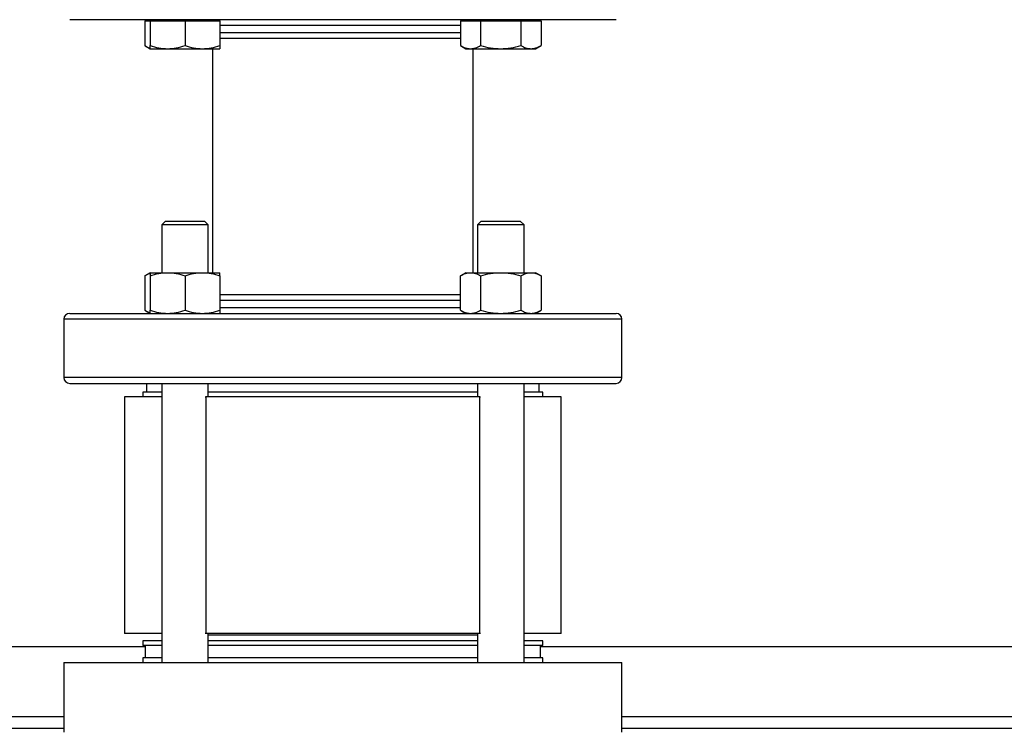
# Model space of a CAD drawing. Extents: x 0.4 to 10.6, y 0.4 to 8.1.
# Drawn here: x 6.7 to 7.2, y 6.3 to 6.6 of the extents above; entities that cross this region are included whole.
import ezdxf

# ---------------------------------------------------------------- set-up
doc = ezdxf.new("R2010")
doc.units = 0
doc.linetypes.add('SLD-SOLID', pattern=[0])
doc.layers.get('0').update_dxf_attribs({"linetype": 'CONTINUOUS'})

msp = doc.modelspace()

# ---------------------------------------------------------------- linework, layer by layer
at = {"color": 7, "linetype": 'SLD-SOLID'}
for p, q in [((6.78584, 6.64936), (6.78584, 6.63826)), ((6.78584, 6.64936), (6.78826, 6.64936)), ((6.78826, 6.64988), (6.78826, 6.64936)), ((6.78826, 6.64936), (6.78826, 6.63826)), ((6.78826, 6.64936), (6.79607, 6.64936)), ((6.79607, 6.64936), (6.80388, 6.64936)), ((6.80388, 6.64936), (6.80388, 6.63826)), ((6.80388, 6.64936), (6.81169, 6.64936)), ((6.81169, 6.64936), (6.81951, 6.64936)), ((6.81951, 6.64936), (6.81951, 6.64988)), ((6.81951, 6.64936), (6.81951, 6.63826)), ((6.92726, 6.64936), (6.92726, 6.63826)), ((6.92726, 6.64936), (6.93177, 6.64936)), ((6.92968, 6.64988), (6.92968, 6.64936)), ((6.93177, 6.64936), (6.93628, 6.64936)), ((6.93628, 6.64936), (6.93628, 6.63826)), ((6.93628, 6.64936), (6.9453, 6.64936)), ((6.9453, 6.64936), (6.95432, 6.64936)), ((6.95432, 6.64936), (6.95432, 6.63826)), ((6.95432, 6.64936), (6.95884, 6.64936)), ((6.95884, 6.64936), (6.96335, 6.64936)), ((6.96093, 6.64936), (6.96093, 6.64988)), ((6.96335, 6.64936), (6.96335, 6.63826)), ((6.78584, 6.63826), (6.78826, 6.63686)), ((6.92282, 6.64155), (6.92726, 6.64155)), ((6.92726, 6.63826), (6.92968, 6.63686)), ((6.96093, 6.63686), (6.96335, 6.63826)), ((6.78826, 6.63686), (6.79607, 6.63686)), ((6.79607, 6.63686), (6.81169, 6.63686)), ((6.81169, 6.63686), (6.81951, 6.63686)), ((6.81626, 6.63686), (6.81626, 6.53655)), ((6.92968, 6.63686), (6.93177, 6.63686)), ((6.93177, 6.63686), (6.9453, 6.63686)), ((6.93293, 6.53655), (6.93293, 6.63686)), ((6.9453, 6.63686), (6.95884, 6.63686)), ((6.95884, 6.63686), (6.96093, 6.63686)), ((6.79513, 6.55964), (6.79347, 6.55797)), ((6.79347, 6.55797), (6.79347, 6.53655)), ((6.8143, 6.55797), (6.79347, 6.55797)), ((6.79513, 6.55964), (6.81263, 6.55964)), ((6.8143, 6.55797), (6.81263, 6.55964)), ((6.8143, 6.53655), (6.8143, 6.55797)), ((6.93655, 6.55964), (6.93489, 6.55797)), ((6.93489, 6.55797), (6.93489, 6.53655)), ((6.95572, 6.55797), (6.93489, 6.55797)), ((6.93655, 6.55964), (6.95405, 6.55964)), ((6.95572, 6.55797), (6.95405, 6.55964)), ((6.95572, 6.53655), (6.95572, 6.55797)), ((6.78826, 6.53655), (6.78584, 6.53516)), ((6.78826, 6.53655), (6.79607, 6.53655)), ((6.79607, 6.53655), (6.81169, 6.53655)), ((6.81169, 6.53655), (6.81951, 6.53655)), ((6.92968, 6.53655), (6.92726, 6.53516)), ((6.92968, 6.53655), (6.93177, 6.53655)), ((6.93177, 6.53655), (6.9453, 6.53655)), ((6.9453, 6.53655), (6.95884, 6.53655)), ((6.95884, 6.53655), (6.96093, 6.53655)), ((6.96335, 6.53516), (6.96093, 6.53655)), ((6.78584, 6.53516), (6.78584, 6.51972)), ((6.78826, 6.53516), (6.78826, 6.51972)), ((6.80388, 6.53516), (6.80388, 6.51972)), ((6.81951, 6.53516), (6.81951, 6.51972)), ((6.92726, 6.51972), (6.92726, 6.53516)), ((6.93628, 6.53516), (6.93628, 6.51972)), ((6.95432, 6.53516), (6.95432, 6.51972)), ((6.96335, 6.53516), (6.96335, 6.51972)), ((6.92726, 6.52666), (6.92282, 6.52666)), ((6.78584, 6.51972), (6.78826, 6.51832)), ((6.92726, 6.51972), (6.92968, 6.51832)), ((6.96093, 6.51832), (6.96335, 6.51972)), ((6.74959, 6.5157), (6.74959, 6.48961)), ((6.99959, 6.48961), (6.99959, 6.5157)), ((6.78501, 6.48305), (6.78501, 6.48097)), ((6.79347, 6.48305), (6.78501, 6.48305)), ((6.78667, 6.48699), (6.78667, 6.48305)), ((6.79347, 6.48699), (6.79347, 6.36196)), ((6.8143, 6.48097), (6.8143, 6.48699)), ((6.93489, 6.48305), (6.8143, 6.48305)), ((6.93489, 6.48699), (6.93489, 6.48097)), ((6.95572, 6.36196), (6.95572, 6.48699)), ((6.96418, 6.48305), (6.95572, 6.48305)), ((6.96176, 6.48699), (6.96252, 6.48699)), ((6.96252, 6.48305), (6.96252, 6.48699)), ((6.96418, 6.48097), (6.96418, 6.48305)), ((6.77676, 6.48097), (6.77676, 6.37497)), ((6.79347, 6.48097), (6.77676, 6.48097)), ((6.81295, 6.48097), (6.81326, 6.48097)), ((6.81326, 6.48097), (6.81326, 6.37497)), ((6.93593, 6.48097), (6.81326, 6.48097)), ((6.93593, 6.37497), (6.93593, 6.48097)), ((6.93593, 6.48097), (6.93624, 6.48097)), ((6.97243, 6.48097), (6.95572, 6.48097)), ((6.97243, 6.37497), (6.97243, 6.48097)), ((6.79347, 6.37497), (6.77676, 6.37497)), ((6.81326, 6.37497), (6.81295, 6.37497)), ((6.93593, 6.37497), (6.81326, 6.37497)), ((6.8143, 6.36196), (6.8143, 6.37497)), ((6.92515, 6.37426), (6.8143, 6.37426)), ((6.93489, 6.37426), (6.92515, 6.37426)), ((6.93489, 6.37497), (6.93489, 6.36196)), ((6.93624, 6.37497), (6.93593, 6.37497)), ((6.97243, 6.37497), (6.95572, 6.37497)), ((6.30701, 6.36917), (6.78601, 6.36917)), ((6.78501, 6.37164), (6.78501, 6.36955)), ((6.79347, 6.37164), (6.78501, 6.37164)), ((6.79347, 6.36955), (6.78501, 6.36955)), ((6.78601, 6.36955), (6.78601, 6.36404)), ((6.93489, 6.37164), (6.8143, 6.37164)), ((6.93489, 6.36955), (6.8143, 6.36955)), ((6.96418, 6.37164), (6.95572, 6.37164)), ((6.96418, 6.36955), (6.95572, 6.36955)), ((6.96318, 6.36404), (6.96318, 6.36955)), ((6.96318, 6.36917), (7.44218, 6.36917)), ((6.96418, 6.36955), (6.96418, 6.37164)), ((6.78501, 6.36404), (6.78501, 6.36196)), ((6.79347, 6.36404), (6.78501, 6.36404)), ((6.93489, 6.36404), (6.8143, 6.36404)), ((6.96418, 6.36404), (6.95572, 6.36404)), ((6.96418, 6.36196), (6.96418, 6.36404)), ((6.74959, 6.36196), (6.74959, 6.33071)), ((6.74959, 6.36196), (6.99959, 6.36196)), ((6.99959, 6.33071), (6.99959, 6.36196)), ((6.74959, 6.33243), (6.34343, 6.33243)), ((7.40576, 6.33243), (6.99959, 6.33243))]:
    msp.add_line(p, q, dxfattribs=at)
at = {"color": 8, "linetype": 'SLD-SOLID'}
for p, q in [((6.92726, 6.64726), (6.81951, 6.64726)), ((6.81951, 6.64417), (6.82451, 6.64417)), ((6.82451, 6.64417), (6.92726, 6.64417)), ((6.92726, 6.52403), (6.81951, 6.52403)), ((6.81951, 6.52095), (6.92468, 6.52095)), ((6.92468, 6.52095), (6.92726, 6.52095)), ((6.99959, 6.5157), (6.74959, 6.5157)), ((6.96298, 6.48961), (6.74959, 6.48961)), ((6.99959, 6.48961), (6.96298, 6.48961)), ((6.34343, 6.33768), (6.74959, 6.33768)), ((6.99959, 6.33768), (7.40576, 6.33768))]:
    msp.add_line(p, q, dxfattribs=at)
at = {"color": 7, "linetype": 'SLD-SOLID'}
for centre, start, end in [((6.75222, 6.5157), 90, 180), ((6.99697, 6.5157), 0, 90), ((6.75222, 6.48961), 180, 270), ((6.99697, 6.48961), 270, 0)]:
    msp.add_arc(centre, 0.00262, start, end, dxfattribs=at)
for points, knots in [([(6.96113, 6.64988), (6.95831, 6.64988), (6.95263, 6.64988), (6.94309, 6.64988), (6.9328, 6.64988), (6.9218, 6.64988), (6.91026, 6.64988), (6.89834, 6.64988), (6.88622, 6.64988), (6.87409, 6.64988), (6.86212, 6.64988), (6.85046, 6.64988), (6.83913, 6.64988), (6.82807, 6.64988), (6.81727, 6.64988), (6.80686, 6.64988), (6.79702, 6.64988), (6.78792, 6.64988), (6.77968, 6.64988), (6.77243, 6.64988), (6.76625, 6.64988), (6.7612, 6.64988), (6.75728, 6.64988), (6.75441, 6.64988), (6.75274, 6.64988), (6.75204, 6.64988), (6.75224, 6.64988), (6.75224, 6.64988)], [0, 0, 0, 0, 0.040266, 0.081379, 0.12317, 0.165447, 0.208009, 0.250641, 0.293131, 0.335269, 0.376854, 0.417703, 0.457762, 0.498328, 0.539688, 0.581662, 0.624058, 0.666667, 0.709275, 0.751671, 0.793646, 0.835005, 0.875571, 0.915631, 0.956479, 0.998065, 1, 1, 1, 1]), ([(6.99697, 6.64988), (6.99684, 6.64988), (6.99659, 6.64988), (6.99457, 6.64988), (6.99142, 6.64988), (6.98712, 6.64988), (6.98181, 6.64988), (6.97563, 6.64988), (6.96879, 6.64988), (6.96365, 6.64988), (6.96113, 6.64988)], [0, 0, 0, 0, 0.1317251, 0.2627495, 0.3923948, 0.520025, 0.6450633, 0.7670065, 0.8854314, 1, 1, 1, 1]), ([(6.78584, 6.63826), (6.78657, 6.63782), (6.78737, 6.63735), (6.78819, 6.63722), (6.78826, 6.63721)], [0, 0, 0, 0, 0.915936, 1, 1, 1, 1]), ([(6.78826, 6.63826), (6.78953, 6.63787), (6.79209, 6.63708), (6.79473, 6.63693), (6.79607, 6.63686)], [0, 0, 0, 0, 0.495461, 1, 1, 1, 1]), ([(6.78826, 6.63686), (6.78826, 6.63693), (6.78826, 6.63707), (6.78826, 6.63786), (6.78826, 6.63826)], [0, 0, 0, 0, 0.49451, 1, 1, 1, 1]), ([(6.79607, 6.63686), (6.79738, 6.63693), (6.80003, 6.63707), (6.80259, 6.63786), (6.80388, 6.63826)], [0, 0, 0, 0, 0.494507, 1, 1, 1, 1]), ([(6.80388, 6.63826), (6.80515, 6.63787), (6.80771, 6.63708), (6.81036, 6.63693), (6.81169, 6.63686)], [0, 0, 0, 0, 0.495454, 1, 1, 1, 1]), ([(6.81169, 6.63686), (6.813, 6.63693), (6.81565, 6.63707), (6.81821, 6.63786), (6.81951, 6.63826)], [0, 0, 0, 0, 0.494507, 1, 1, 1, 1]), ([(6.81951, 6.64155), (6.81979, 6.64155), (6.82173, 6.64155), (6.82628, 6.64155), (6.83305, 6.64155), (6.8406, 6.64155), (6.84858, 6.64155), (6.8569, 6.64155), (6.86548, 6.64155), (6.87361, 6.64155), (6.88108, 6.64155), (6.88784, 6.64155), (6.89447, 6.64155), (6.9016, 6.64155), (6.90898, 6.64155), (6.9164, 6.64155), (6.92069, 6.64155), (6.92282, 6.64155)], [0, 0, 0, 0, 0.013288, 0.090556, 0.167829, 0.244425, 0.320177, 0.393475, 0.467668, 0.542602, 0.600341, 0.658075, 0.7162, 0.77432, 0.850743, 0.926022, 1, 1, 1, 1]), ([(6.81951, 6.63826), (6.81951, 6.63787), (6.81951, 6.63708), (6.81951, 6.63693), (6.81951, 6.63686)], [0, 0, 0, 0, 0.495457, 1, 1, 1, 1]), ([(6.92726, 6.63826), (6.92799, 6.63787), (6.92947, 6.63708), (6.931, 6.63693), (6.93177, 6.63686)], [0, 0, 0, 0, 0.495458, 1, 1, 1, 1]), ([(6.93177, 6.63686), (6.93253, 6.63693), (6.93406, 6.63707), (6.93554, 6.63786), (6.93628, 6.63826)], [0, 0, 0, 0, 0.494511, 1, 1, 1, 1]), ([(6.93628, 6.63826), (6.93775, 6.63787), (6.9407, 6.63708), (6.94376, 6.63693), (6.9453, 6.63686)], [0, 0, 0, 0, 0.495456, 1, 1, 1, 1]), ([(6.9453, 6.63686), (6.94682, 6.63693), (6.94987, 6.63707), (6.95283, 6.63786), (6.95432, 6.63826)], [0, 0, 0, 0, 0.4945109, 1, 1, 1, 1]), ([(6.95432, 6.63826), (6.95506, 6.63787), (6.95654, 6.63708), (6.95806, 6.63693), (6.95884, 6.63686)], [0, 0, 0, 0, 0.495457, 1, 1, 1, 1]), ([(6.95884, 6.63686), (6.95959, 6.63693), (6.96112, 6.63707), (6.9626, 6.63786), (6.96335, 6.63826)], [0, 0, 0, 0, 0.494512, 1, 1, 1, 1]), ([(6.78584, 6.53516), (6.78657, 6.53559), (6.78737, 6.53607), (6.78819, 6.53619), (6.78826, 6.5362)], [0, 0, 0, 0, 0.9159364, 1, 1, 1, 1]), ([(6.78826, 6.53516), (6.78953, 6.53555), (6.79209, 6.53633), (6.79473, 6.53648), (6.79607, 6.53655)], [0, 0, 0, 0, 0.495461, 1, 1, 1, 1]), ([(6.78826, 6.53655), (6.78826, 6.53648), (6.78826, 6.53634), (6.78826, 6.53555), (6.78826, 6.53516)], [0, 0, 0, 0, 0.49451, 1, 1, 1, 1]), ([(6.79607, 6.53655), (6.79738, 6.53648), (6.80003, 6.53634), (6.80259, 6.53555), (6.80388, 6.53516)], [0, 0, 0, 0, 0.494507, 1, 1, 1, 1]), ([(6.80388, 6.53516), (6.80515, 6.53555), (6.80771, 6.53633), (6.81036, 6.53648), (6.81169, 6.53655)], [0, 0, 0, 0, 0.495454, 1, 1, 1, 1]), ([(6.81169, 6.53655), (6.813, 6.53648), (6.81565, 6.53634), (6.81821, 6.53555), (6.81951, 6.53516)], [0, 0, 0, 0, 0.494507, 1, 1, 1, 1]), ([(6.81951, 6.53516), (6.81951, 6.53555), (6.81951, 6.53633), (6.81951, 6.53648), (6.81951, 6.53655)], [0, 0, 0, 0, 0.495457, 1, 1, 1, 1]), ([(6.92726, 6.53516), (6.92799, 6.53555), (6.92947, 6.53633), (6.931, 6.53648), (6.93177, 6.53655)], [0, 0, 0, 0, 0.495458, 1, 1, 1, 1]), ([(6.93177, 6.53655), (6.93253, 6.53648), (6.93406, 6.53634), (6.93554, 6.53555), (6.93628, 6.53516)], [0, 0, 0, 0, 0.494511, 1, 1, 1, 1]), ([(6.93628, 6.53516), (6.93775, 6.53555), (6.9407, 6.53633), (6.94376, 6.53648), (6.9453, 6.53655)], [0, 0, 0, 0, 0.495456, 1, 1, 1, 1]), ([(6.9453, 6.53655), (6.94682, 6.53648), (6.94987, 6.53634), (6.95283, 6.53555), (6.95432, 6.53516)], [0, 0, 0, 0, 0.4945109, 1, 1, 1, 1]), ([(6.95432, 6.53516), (6.95506, 6.53555), (6.95654, 6.53633), (6.95806, 6.53648), (6.95884, 6.53655)], [0, 0, 0, 0, 0.495457, 1, 1, 1, 1]), ([(6.95884, 6.53655), (6.95959, 6.53648), (6.96112, 6.53634), (6.9626, 6.53555), (6.96335, 6.53516)], [0, 0, 0, 0, 0.494512, 1, 1, 1, 1]), ([(6.92282, 6.52666), (6.92079, 6.52666), (6.91667, 6.52666), (6.90954, 6.52666), (6.90233, 6.52666), (6.89527, 6.52666), (6.88855, 6.52666), (6.88163, 6.52666), (6.87459, 6.52666), (6.86755, 6.52666), (6.86064, 6.52666), (6.85392, 6.52666), (6.84685, 6.52666), (6.83963, 6.52666), (6.83254, 6.52666), (6.82628, 6.52666), (6.82193, 6.52666), (6.81995, 6.52666), (6.81951, 6.52666)], [0, 0, 0, 0, 0.070583, 0.143354, 0.218165, 0.276655, 0.335139, 0.394874, 0.454602, 0.514337, 0.574065, 0.632555, 0.691039, 0.765855, 0.838625, 0.909204, 0.979788, 1, 1, 1, 1]), ([(6.75222, 6.51832), (6.75234, 6.51832), (6.7526, 6.51832), (6.75461, 6.51832), (6.75776, 6.51832), (6.76207, 6.51832), (6.76737, 6.51832), (6.77355, 6.51832), (6.78043, 6.51832), (6.78794, 6.51832), (6.79617, 6.51832), (6.80524, 6.51832), (6.8152, 6.51832), (6.82598, 6.51832), (6.83747, 6.51832), (6.84952, 6.51832), (6.86195, 6.51832), (6.87459, 6.51832), (6.88723, 6.51832), (6.89967, 6.51832), (6.91172, 6.51832), (6.9232, 6.51832), (6.93398, 6.51832), (6.94394, 6.51832), (6.95305, 6.51832), (6.95846, 6.51832), (6.96113, 6.51832)], [0, 0, 0, 0, 0.043908, 0.087583, 0.130798, 0.173342, 0.215021, 0.255669, 0.295144, 0.333333, 0.371523, 0.410998, 0.451645, 0.493325, 0.535868, 0.579083, 0.622758, 0.666667, 0.710575, 0.75425, 0.797465, 0.840008, 0.881688, 0.922336, 0.961811, 1, 1, 1, 1]), ([(6.78584, 6.51972), (6.78657, 6.51928), (6.78737, 6.51881), (6.78819, 6.51868), (6.78826, 6.51867)], [0, 0, 0, 0, 0.9159364, 1, 1, 1, 1]), ([(6.78826, 6.51972), (6.78953, 6.51933), (6.79209, 6.51854), (6.79473, 6.5184), (6.79607, 6.51832)], [0, 0, 0, 0, 0.495461, 1, 1, 1, 1]), ([(6.78826, 6.51832), (6.78826, 6.51839), (6.78826, 6.51853), (6.78826, 6.51932), (6.78826, 6.51972)], [0, 0, 0, 0, 0.49451, 1, 1, 1, 1]), ([(6.79607, 6.51832), (6.79738, 6.51839), (6.80003, 6.51853), (6.80259, 6.51932), (6.80388, 6.51972)], [0, 0, 0, 0, 0.494507, 1, 1, 1, 1]), ([(6.80388, 6.51972), (6.80515, 6.51933), (6.80771, 6.51854), (6.81036, 6.5184), (6.81169, 6.51832)], [0, 0, 0, 0, 0.495454, 1, 1, 1, 1]), ([(6.81169, 6.51832), (6.813, 6.51839), (6.81565, 6.51853), (6.81821, 6.51932), (6.81951, 6.51972)], [0, 0, 0, 0, 0.494507, 1, 1, 1, 1]), ([(6.81951, 6.51972), (6.81951, 6.51933), (6.81951, 6.51854), (6.81951, 6.5184), (6.81951, 6.51832)], [0, 0, 0, 0, 0.495457, 1, 1, 1, 1]), ([(6.92726, 6.51972), (6.92799, 6.51933), (6.92947, 6.51854), (6.931, 6.5184), (6.93177, 6.51832)], [0, 0, 0, 0, 0.495458, 1, 1, 1, 1]), ([(6.93177, 6.51832), (6.93253, 6.51839), (6.93406, 6.51853), (6.93554, 6.51932), (6.93628, 6.51972)], [0, 0, 0, 0, 0.494511, 1, 1, 1, 1]), ([(6.93628, 6.51972), (6.93775, 6.51933), (6.9407, 6.51854), (6.94376, 6.5184), (6.9453, 6.51832)], [0, 0, 0, 0, 0.495456, 1, 1, 1, 1]), ([(6.9453, 6.51832), (6.94682, 6.51839), (6.94987, 6.51853), (6.95283, 6.51932), (6.95432, 6.51972)], [0, 0, 0, 0, 0.4945109, 1, 1, 1, 1]), ([(6.95432, 6.51972), (6.95506, 6.51933), (6.95654, 6.51854), (6.95806, 6.5184), (6.95884, 6.51832)], [0, 0, 0, 0, 0.495457, 1, 1, 1, 1]), ([(6.95884, 6.51832), (6.95959, 6.51839), (6.96112, 6.51853), (6.9626, 6.51932), (6.96335, 6.51972)], [0, 0, 0, 0, 0.494512, 1, 1, 1, 1]), ([(6.96113, 6.51832), (6.96379, 6.51832), (6.96917, 6.51832), (6.97622, 6.51832), (6.98247, 6.51832), (6.98771, 6.51832), (6.99188, 6.51832), (6.99484, 6.51832), (6.99665, 6.51832), (6.99685, 6.51832), (6.99694, 6.51832)], [0, 0, 0, 0, 0.120797, 0.244138, 0.36951, 0.496343, 0.624026, 0.751924, 0.879394, 1, 1, 1, 1]), ([(6.75222, 6.48699), (6.75234, 6.48699), (6.7526, 6.48699), (6.75461, 6.48699), (6.75776, 6.48699), (6.76207, 6.48699), (6.76737, 6.48699), (6.77355, 6.48699), (6.78043, 6.48699), (6.78794, 6.48699), (6.79617, 6.48699), (6.80524, 6.48699), (6.8152, 6.48699), (6.82598, 6.48699), (6.83747, 6.48699), (6.84952, 6.48699), (6.86195, 6.48699), (6.87459, 6.48699), (6.88723, 6.48699), (6.89967, 6.48699), (6.91172, 6.48699), (6.9232, 6.48699), (6.93398, 6.48699), (6.94394, 6.48699), (6.95305, 6.48699), (6.95846, 6.48699), (6.96113, 6.48699)], [0, 0, 0, 0, 0.043908, 0.087583, 0.130798, 0.173342, 0.215021, 0.255669, 0.295144, 0.333333, 0.371523, 0.410998, 0.451645, 0.493325, 0.535868, 0.579083, 0.622758, 0.666667, 0.710575, 0.75425, 0.797465, 0.840008, 0.881688, 0.922336, 0.961811, 1, 1, 1, 1]), ([(6.96113, 6.48699), (6.96379, 6.48699), (6.96917, 6.48699), (6.97622, 6.48699), (6.98247, 6.48699), (6.98771, 6.48699), (6.99188, 6.48699), (6.99484, 6.48699), (6.99665, 6.48699), (6.99685, 6.48699), (6.99694, 6.48699)], [0, 0, 0, 0, 0.120797, 0.244138, 0.36951, 0.496343, 0.624026, 0.751924, 0.879394, 1, 1, 1, 1])]:
    msp.add_open_spline(points, degree=3, knots=knots, dxfattribs=at)

doc.saveas('drawing.dxf')
